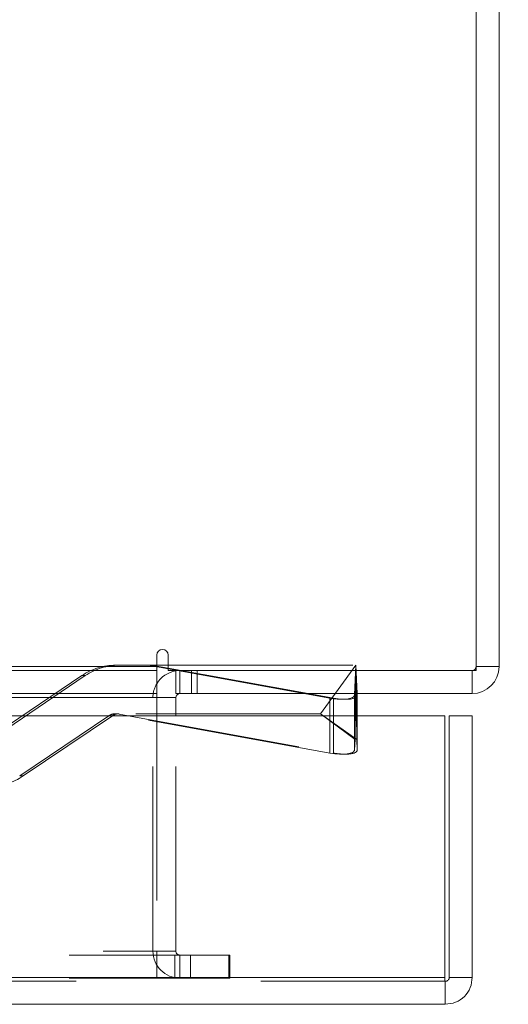
# Model space of a CAD drawing. Units: inches. Extents: x 0 to 23.4, y 0 to 16.5.
# Drawn here: x 8.1 to 8.4, y 12.5 to 13 of the extents above; entities that cross this region are included whole.
import ezdxf

# ---------------------------------------------------------------- set-up
doc = ezdxf.new("R2010")
doc.units = ezdxf.units.IN
doc.header["$MEASUREMENT"] = 0
doc.linetypes.add('HIDDEN', pattern=[0.07500000000000001, 0.05, -0.025])
doc.styles.add('SLDTEXTSTYLE0', font='TXT', dxfattribs={"width": 0.75})
doc.dimstyles.new('SLDDIMSTYLE2', dxfattribs={"dimtxt": 0.125, "dimasz": 0.13, "dimexe": 0, "dimexo": 0.0625, "dimgap": 0.03125, "dimtad": 0, "dimtih": 1, "dimtoh": 1, "dimlfac": 6, "dimrnd": 1e-09, "dimzin": 4, "dimdsep": 46, "dimtxsty": 'SLDTEXTSTYLE0', "dimsah": 1, "dimcen": 0.09, "dimadec": 0, "dimazin": 1, "dimtfac": 1, "dimtofl": 0, "dimtmove": 0, "dimatfit": 3, "dimfxl": 1, "dimfrac": 2, "dimtolj": 1, "dimtzin": 12, "dimarcsym": 0})

# ---------------------------------------------------------------- blocks, each defined once
blk = doc.blocks.new('_D_7')
at = {"color": 7, "linetype": 'Continuous', "lineweight": 0}
for p, q in [((8.3872242544, 14.6473019317), (8.8705417085, 14.6473019317)), ((8.7455417085, 14.6473019317), (8.7455417085, 13.7719113063)), ((8.5377292033, 13.7719113086), (8.9533541953, 13.7719113086)), ((8.9533541953, 13.5226925547), (8.5377292033, 13.5226925547)), ((8.7455417085, 12.6473019317), (8.7455417085, 13.522692557)), ((8.3872242544, 12.6473019317), (8.8705417085, 12.6473019317))]:
    blk.add_line(p, q, dxfattribs=at)
for centre, start, end in [((8.5377292033, 13.6473019317), 90, 270), ((8.9533541953, 13.6473019317), 270, 90)]:
    blk.add_arc(centre, 0.1246093769601782, start, end, dxfattribs=at)
for points in [[(8.7455417085, 14.6473019317), (8.7255417085, 14.5173019317), (8.7655417085, 14.5173019317)], [(8.7455417085, 12.6473019317), (8.7655417085, 12.7773019317), (8.7255417085, 12.7773019317)]]:
    blk.add_solid(points, dxfattribs=at)
at = {"color": 7, "linetype": 'Continuous', "lineweight": 0, "insert": (8.5377292033, 13.7092166599, 0.000656168), "char_height": 0.125, "attachment_point": 1, "style": 'SLDTEXTSTYLE0'}
blk.add_mtext('12.00', dxfattribs=at)

msp = doc.modelspace()

# ---------------------------------------------------------------- linework, layer by layer
at = {"color": 7, "linetype": 'Continuous', "lineweight": 15}
for p, q in [((8.3393909211, 12.6597519317), (8.3393909211, 14.6348519317)), ((8.3518409211, 14.632685265), (8.3518409211, 12.6619185983)), ((8.1663742544, 12.6681435983), (8.1663742544, 12.6619185983)), ((8.1725992544, 12.6597519317), (8.1725992544, 12.6681435983)), ((3.5373075877, 12.6619185983), (8.1663742544, 12.6619185983)), ((8.1663742544, 12.6626385137), (8.1725992544, 12.6626385137)), ((8.1725992544, 12.6610284051), (8.1663742544, 12.6621557458)), ((8.1663742544, 12.6619185983), (8.1663742544, 12.6473019317)), ((8.3393909211, 12.6619185983), (8.3518409211, 12.6619185983)), ((8.1725992544, 12.6597519317), (8.3393909211, 12.6597519317)), ((8.1767909211, 12.6473019317), (8.1767909211, 12.6597519317)), ((8.3372242544, 12.6597519317), (8.3372242544, 12.6473019317)), ((8.1663742544, 12.6473019317), (3.5373075877, 12.6473019317)), ((8.1663742544, 12.645135265), (8.1663742544, 12.6473019317)), ((8.3372242544, 12.6473019317), (8.1767909211, 12.6473019317)), ((8.2621231947, 12.6448157182), (8.24839471, 12.6473019317)), ((8.2750203386, 12.6473019317), (8.2750535886, 12.6465827646)), ((8.2750535886, 12.6465827646), (8.2750535886, 12.6351948129)), ((3.5373075877, 12.645135265), (8.1663742544, 12.645135265)), ((8.1663742544, 12.645135265), (8.1663742544, 12.6351948129)), ((8.1767909211, 12.6351948129), (8.1767909211, 12.645135265)), ((3.3729908249, 12.6351948129), (8.3225434464, 12.6351948129)), ((8.3225434464, 12.4935281463), (8.3225434464, 12.6351948129)), ((8.324900469, 12.4935281463), (8.324900469, 12.6351948129)), ((8.324900469, 12.6351948129), (8.337350469, 12.6351948129)), ((8.337350469, 12.6351948129), (8.337350469, 12.4935281463)), ((8.3225434464, 12.4935281463), (3.3729908249, 12.4935281463)), ((8.3227338023, 12.4913614796), (8.3227338023, 12.4789114796)), ((8.337350469, 12.4935281463), (8.324900469, 12.4935281463)), ((8.3227338023, 12.4789114796), (3.372800469, 12.4789114796))]:
    msp.add_line(p, q, dxfattribs=at)
at = {"color": 7, "linetype": 'HIDDEN', "lineweight": 0}
for p, q in [((8.1663742544, 12.6619185983), (3.5373075877, 12.6619185983)), ((8.1441650086, 12.6626385137), (8.1460327903, 12.6626385137)), ((8.1637084849, 12.6626385137), (8.1460327903, 12.6626385137)), ((8.1618407031, 12.6626385137), (8.260255413, 12.6448157182)), ((8.1663742544, 12.6621557458), (8.1637084849, 12.6626385137)), ((8.1637084849, 12.6626385137), (8.1663742544, 12.6626385137)), ((8.1725992544, 12.6626385137), (8.2743112651, 12.6626385137)), ((8.2743112651, 12.6626385137), (8.2551117194, 12.6363917945)), ((8.2735689416, 12.6465827646), (8.2743112651, 12.6626385137)), ((8.2743112651, 12.6626385137), (8.2738225475, 12.6223442818)), ((8.2743112651, 12.6626385137), (8.2750203386, 12.6473019317)), ((8.2747999828, 12.6223442818), (8.2743112651, 12.6626385137)), ((8.3393909211, 12.6619185983), (8.3518409211, 12.6619185983)), ((8.1663742544, 12.6597519317), (3.5373075877, 12.6597519317)), ((8.0774776098, 12.6243916213), (8.1258104732, 12.6570225819)), ((8.1276782549, 12.6570225819), (8.0793453915, 12.6243916213)), ((8.1276782549, 12.6570225819), (8.1258104732, 12.6570225819)), ((8.24839471, 12.6473019317), (8.1725992544, 12.6610284051)), ((8.1789575877, 12.6597519317), (8.1767909211, 12.6595904544)), ((8.1789575877, 12.6473019317), (8.1789575877, 12.6597519317)), ((8.1851825877, 12.6473019317), (8.1851825877, 12.6597519317)), ((8.1882950877, 12.6473019317), (8.1882950877, 12.6597519317)), ((8.3372242544, 12.6597519317), (8.3372242544, 12.6473019317)), ((8.2735689416, 12.6465827646), (8.2735689416, 12.6168590289)), ((3.5373075877, 12.645135265), (8.1663742544, 12.645135265)), ((8.1643409211, 12.5077019317), (8.1643409211, 12.645135265)), ((8.1767909211, 12.645135265), (8.1643409211, 12.645135265)), ((8.1663742544, 12.645135265), (8.1643409211, 12.645135265)), ((8.260255413, 12.6448157182), (8.260255413, 12.6150919825)), ((8.1404941015, 12.6352686082), (8.0921612381, 12.6026376476)), ((8.0940290198, 12.6026376476), (8.1423618832, 12.6352686082)), ((8.1404941015, 12.6352686082), (8.1423618832, 12.6352686082)), ((8.260255413, 12.6150919825), (8.1431113976, 12.6363066346)), ((8.1460200312, 12.6363917945), (8.1441777677, 12.6363917945)), ((8.1449791793, 12.6363066346), (8.2621231947, 12.6150919825)), ((8.2551117194, 12.6363917945), (8.1460200312, 12.6363917945)), ((8.1663742544, 12.6351948129), (8.1663742544, 12.5077019317)), ((8.1767909211, 12.5077019317), (8.1767909211, 12.6351948129)), ((8.2747999828, 12.6223442818), (8.2551117194, 12.6363917945)), ((8.2738225475, 12.6223442818), (8.2551117194, 12.6363917945)), ((8.2621231947, 12.6351948129), (8.2621231947, 12.6150919825)), ((8.2750535886, 12.6351948129), (8.2750535886, 12.6168590289)), ((8.2738225475, 12.6223442818), (8.2735689416, 12.6168590289)), ((8.2750535886, 12.6168590289), (8.2747999828, 12.6223442818)), ((8.0940290198, 12.6026376476), (8.0921612381, 12.6026376476)), ((3.5373075877, 12.5077019317), (8.1663742544, 12.5077019317)), ((8.1767909211, 12.5077019317), (8.1643409211, 12.5077019317)), ((8.1663742544, 12.505535265), (8.1663742544, 12.5077019317)), ((3.5190325877, 12.505535265), (8.1846492544, 12.505535265)), ((8.1663742544, 12.505535265), (8.1663742544, 12.493085265)), ((8.1762659211, 12.505535265), (8.1762659211, 12.493085265)), ((8.1789575877, 12.505535265), (8.1789575877, 12.493085265)), ((8.1846492544, 12.505535265), (8.1846492544, 12.493085265)), ((8.1846492544, 12.505535265), (8.2054825877, 12.505535265)), ((8.2054825877, 12.505535265), (8.2054825877, 12.493085265)), ((8.2060075877, 12.505535265), (8.2054825877, 12.505535265)), ((8.2060075877, 12.493085265), (8.2060075877, 12.505535265)), ((8.3227338023, 12.4913614796), (3.372800469, 12.4913614796)), ((3.3729908249, 12.4935281463), (8.3225434464, 12.4935281463)), ((3.5190325877, 12.493085265), (8.1846492544, 12.493085265)), ((8.2054825877, 12.493085265), (8.1846492544, 12.493085265)), ((8.2060075877, 12.493085265), (8.2054825877, 12.493085265))]:
    msp.add_line(p, q, dxfattribs=at)
at = {"color": 8, "linetype": 'Continuous', "lineweight": 15}
for p, q in [((8.1767909211, 12.645135265), (8.1663742544, 12.645135265)), ((8.2621231947, 12.6448157182), (8.2621231947, 12.6351948129))]:
    msp.add_line(p, q, dxfattribs=at)
at = {"color": 7, "linetype": 'Continuous', "lineweight": 15}
for centre, radius, start, end in [((8.1694867544, 12.6681435983), 0.0031125000000003, 0, 180), ((8.3372242544, 12.6619185983), 0.0146166666666669, 270, 0), ((8.1789575877, 12.645135265), 0.0146166666666681, 98.5245176579, 149.4165913224), ((8.1789575877, 12.645135265), 0.0021666666666675, 90, 180)]:
    msp.add_arc(centre, radius, start, end, dxfattribs=at)
at = {"color": 7, "linetype": 'HIDDEN', "lineweight": 0}
for centre, radius, start, end in [((8.1441651451, 12.6298360612), 0.0328024525394017, 90.0002384821, 124.0248085403), ((8.1460329268, 12.6298360612), 0.0328024525388856, 90.0002384819, 124.0248085406), ((8.3372242544, 12.6619185983), 0.0021666666666675, 270, 1e-10), ((8.1789575877, 12.645135265), 0.0146166666666669, 149.4165913224, 180), ((8.1441650734, 12.6298312209), 0.0065605803903681, 99.2421362663, 124.0246733979), ((8.1460328551, 12.6298312209), 0.0065605803909894, 99.2421362678, 124.0246733967), ((8.0756743479, 12.6298241683), 0.032802452539131, 270.000238482, 304.0248085405), ((8.1789575877, 12.5077019317), 0.0146166666666687, 180, 270), ((8.1789575877, 12.5077019317), 0.0021666666666675, 180, 270)]:
    msp.add_arc(centre, radius, start, end, dxfattribs=at)
for centre, major_axis, ratio, start_param, end_param in [((8.2604469803, 12.6489591373), (0.01309964929256147, -0.00256246681102823), 0.3077169518, 4.757912044158719, 6.328708370957064), ((8.1438743942, 12.6298301148), (0.005221312331212147, 0.004269426243089569), 0.954306886, 0.8623423341699397, 1.023628112270104), ((8.1463234047, 12.6298301148), (-0.004341960800593014, 0.005089334968976899), 0.9538953779, 5.600077262238429, 5.761363040341291), ((8.2604469803, 12.6192354016), (0.01309964929256324, -0.002562466811026454), 0.3077169518, 4.757912044159007, 6.328708370953405), ((8.2619316273, 12.6192354016), (0.01309834650766462, -0.002685488987836493), 0.3015717226, 4.788738075440326, 6.359534402238665)]:
    msp.add_ellipse(centre, major_axis=major_axis, ratio=ratio, start_param=start_param, end_param=end_param, dxfattribs=at)
at = {"color": 7, "linetype": 'Continuous', "lineweight": 15}
msp.add_ellipse((8.2619316273, 12.6489591373), major_axis=(0.01309834650766462, -0.002685488987838269), ratio=0.3015717226, start_param=4.788738075442387, end_param=6.359534402243774, dxfattribs=at)
for points in [[(8.322543446385149, 12.49352814625018), (8.322559309379923, 12.49161282145988), (8.322591035369472, 12.48778217187927), (8.322638624353793, 12.48295070671537), (8.322686213338116, 12.47957061405024), (8.322717939327664, 12.47913119107242), (8.322733802322437, 12.47891147958351)], [(8.322733802322437, 12.47891147958351), (8.324649127112739, 12.47913119107242), (8.328479776693342, 12.47957061405024), (8.33331124185724, 12.48295070671537), (8.33669133452238, 12.48778217187927), (8.337130757500196, 12.49161282145988), (8.337350468989104, 12.49352814625018)], [(8.322733802322437, 12.49136147958351), (8.32301771591735, 12.49139404799122), (8.323585543107178, 12.49145918480663), (8.32430172380422, 12.49196022476839), (8.324802763765987, 12.49267640546544), (8.324867900581399, 12.49324423265526), (8.324900468989105, 12.49352814625018)]]:
    msp.add_open_spline(points, degree=3, dxfattribs=at)

# ---------------------------------------------------------------- dimensions: what is measured, and where the dimension line sits
at = {"color": 7, "linetype": 'Continuous', "lineweight": 0}
dim = msp.add_linear_dim(base=(8.7455417085, 12.6473019317), p1=(8.3372242544, 14.6473019317), p2=(8.3372242544, 12.6473019317), angle=90, dimstyle='SLDDIMSTYLE2', dxfattribs=at)
dim.commit()
dim.dimension.update_dxf_attribs({"geometry": '_D_7', "text_midpoint": (8.7455417085, 13.6473019317), "dimtype": 160})

doc.saveas('drawing.dxf')
